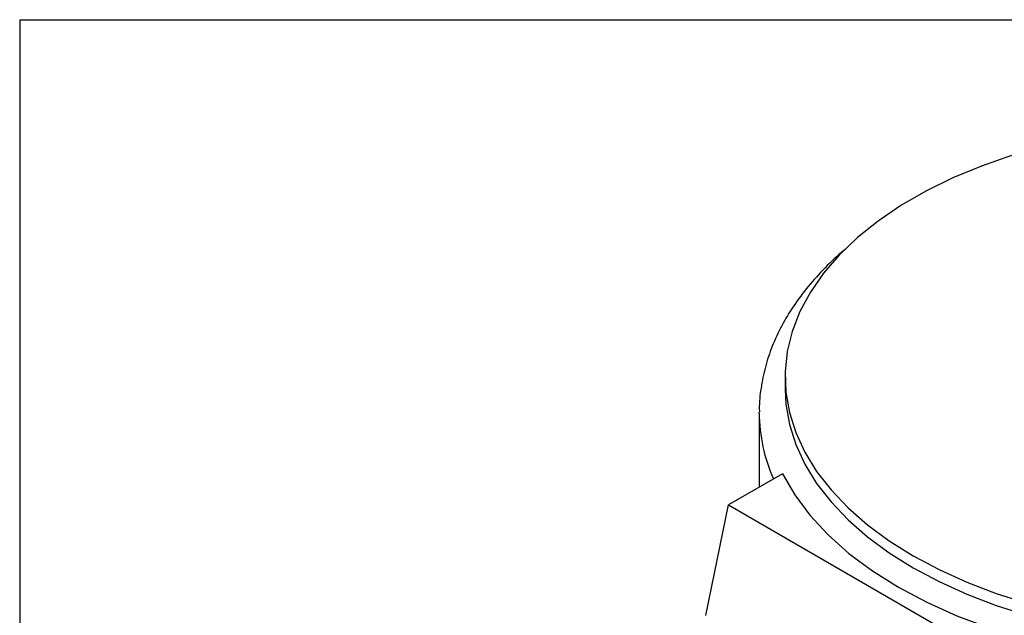
# Model space of a CAD drawing. Units: inches. Extents: x 0.2 to 10.8, y 0.2 to 8.3.
# Drawn here: x 0.2 to 1.5, y 7.5 to 8.3 of the extents above; entities that cross this region are included whole.
import ezdxf

# ---------------------------------------------------------------- set-up
doc = ezdxf.new("R2010")
doc.units = ezdxf.units.IN
doc.header["$MEASUREMENT"] = 0
doc.layers.add('TITLE_BLOCK', color=7, linetype='Continuous')

msp = doc.modelspace()

# ---------------------------------------------------------------- linework, layer by layer
at = {"color": 7, "linetype": 'Continuous', "lineweight": 25}
for p, q in [((1.2205, 7.8254), (1.2205, 7.8093)), ((1.186, 7.7772), (1.186, 7.7785)), ((1.186, 7.7772), (1.186, 7.678)), ((1.217, 7.6959), (1.1449, 7.6543)), ((1.1146, 7.5066), (1.1449, 7.6543)), ((1.1449, 7.6543), (1.5625, 7.4132))]:
    msp.add_line(p, q, dxfattribs=at)
at = {"color": 7, "linetype": 'Continuous', "lineweight": 25, "flags": 128}
for points in [[(1.5235, 8.1215), (1.4832, 8.1075), (1.4449, 8.0916), (1.409, 8.0739), (1.3756, 8.0547), (1.3451, 8.0339), (1.3175, 8.0118), (1.2931, 7.9885), (1.2721, 7.9642), (1.2544, 7.9389), (1.2404, 7.9129), (1.2301, 7.8864), (1.2234, 7.8594), (1.2206, 7.8322), (1.2215, 7.805), (1.2263, 7.7779), (1.2348, 7.7511), (1.247, 7.7248), (1.2628, 7.6992), (1.2822, 7.6744), (1.3049, 7.6505), (1.3309, 7.6278), (1.36, 7.6064), (1.392, 7.5864)], [(1.2205, 7.8093), (1.2215, 7.7889), (1.2263, 7.7618), (1.2348, 7.7351), (1.247, 7.7088), (1.2628, 7.6831), (1.2822, 7.6583), (1.3049, 7.6344), (1.3309, 7.6117), (1.36, 7.5903), (1.392, 7.5703)], [(1.217, 7.6959), (1.2334, 7.6678), (1.2538, 7.6406), (1.278, 7.6145), (1.306, 7.5896), (1.3375, 7.5662), (1.3722, 7.5444), (1.41, 7.5244), (1.4505, 7.5062), (1.4936, 7.49), (1.5388, 7.476), (1.5859, 7.4643), (1.6345, 7.4548)], [(1.392, 7.5864), (1.4267, 7.5679), (1.4638, 7.5511), (1.5031, 7.5361), (1.5444, 7.523)], [(1.392, 7.5703), (1.4267, 7.5518), (1.4638, 7.535), (1.5031, 7.52), (1.5444, 7.5069)]]:
    msp.add_lwpolyline(points, dxfattribs=at)
at = {"color": 8, "linetype": 'Continuous', "lineweight": 25}
msp.add_arc((1.4046, 7.7784), 0.2186, 180.318, 204.137, dxfattribs=at)
at = {"color": 7, "linetype": 'Continuous', "lineweight": 25}
msp.add_open_spline([(1.3028, 7.9976), (1.3017, 7.9967), (1.2911, 7.9884), (1.2737, 7.9714), (1.251, 7.9467), (1.2317, 7.9208), (1.2156, 7.8941), (1.2029, 7.8667), (1.1936, 7.8388), (1.1881, 7.8107), (1.1857, 7.7906), (1.1862, 7.7799), (1.1862, 7.7786)], degree=3, knots=[0, 0, 0, 0, 0.015004, 0.13915, 0.262914, 0.386016, 0.508152, 0.629064, 0.748616, 0.86686, 0.984055, 1, 1, 1, 1], dxfattribs=at)
at = {"layer": 'TITLE_BLOCK'}
for q in [(10.8031, 8.3031), (0.1969, 0.1969)]:
    msp.add_line((0.1969, 8.3031), q, dxfattribs=at)

doc.saveas('drawing.dxf')
